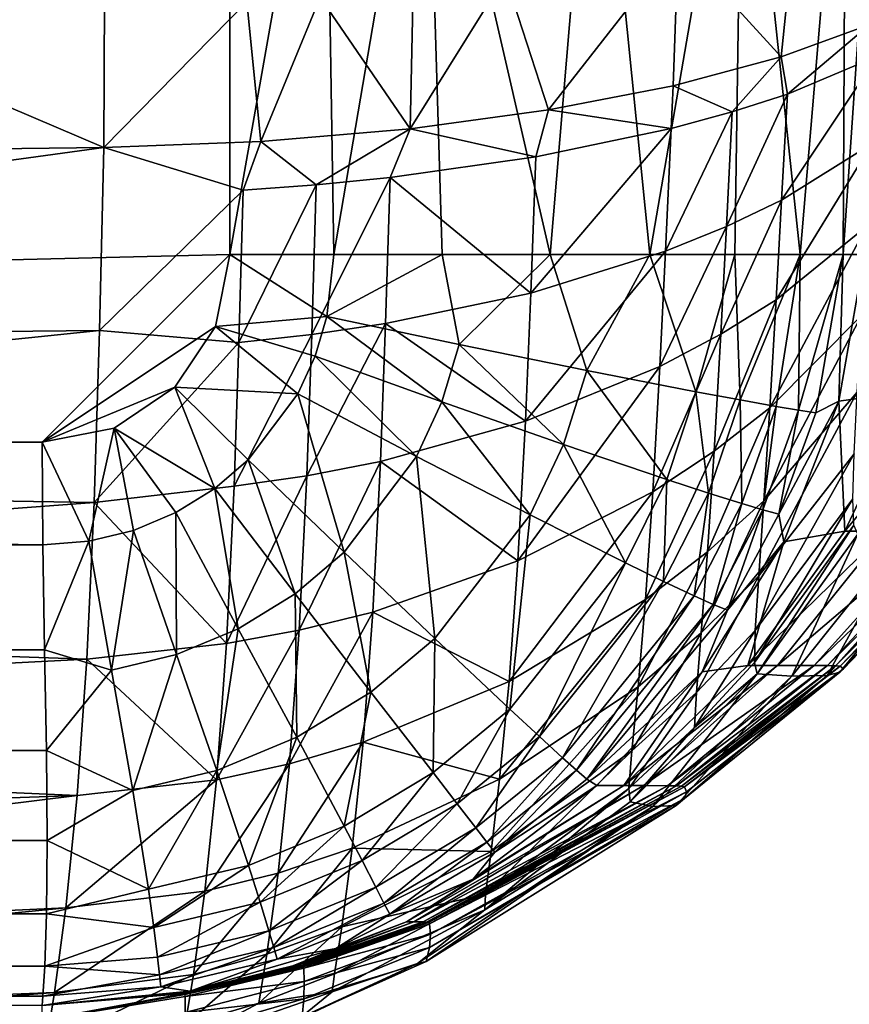
# Model space of a CAD drawing. Units: inches. Extents: x -20.3 to 20.5, y -22.9 to 23.9.
# Drawn here: x 13 to 13.8, y 12.5 to 13.5 of the extents above; entities that cross this region are included whole.
import ezdxf

# ---------------------------------------------------------------- set-up
doc = ezdxf.new("R2010")
doc.units = ezdxf.units.IN
doc.header["$MEASUREMENT"] = 0
doc.layers.add('SEAT-SIDE', color=5, linetype='Continuous')

msp = doc.modelspace()

# ---------------------------------------------------------------- linework, layer by layer
at = {"layer": 'SEAT-SIDE'}
for points in [[(-2.8543, 13.0908, 0.9449), (-0.5906, 22.5396, 0.9449), (13.189, 18.462, 0.9449)], [(-2.8543, 13.0908, 0.9449), (13.189, 18.462, 0.9449), (13.189, 17.1684, 0.9449)], [(13.189, 17.1684, 0.9449), (13.189, 15.8748, 0.9449), (-2.8543, 13.0908, 0.9449)], [(-2.8543, 13.0908, 0.9449), (13.189, 15.8748, 0.9449), (5.0689, 13.0908, 0.9449)], [(5.0689, 13.0908, 0.9449), (13.189, 15.8748, 0.9449), (13.189, 14.5812, 0.9449)], [(5.0689, 13.0908, 0.9449), (13.189, 14.5812, 0.9449), (13.189, 13.2877, 0.9449)], [(13.2888, 13.8536, 0.9531), (13.189, 13.2877, 0.9449), (13.189, 14.5812, 0.9449)], [(13.8345, 13.8536, 1.3683), (13.9091, 14.4195, 1.5354), (13.8318, 13.2877, 1.428)], [(13.9091, 14.4195, 1.5354), (13.8543, 13.2877, 1.5354), (13.8318, 13.2877, 1.428)], [(13.7826, 13.6475, 20.8065), (13.8597, 13.5288, 20.6416), (13.9333, 14.2868, 20.7333)], [(12.0546, 13.8275, 21.369), (13.0569, 13.3998, 21.1575), (13.0591, 13.9521, 21.322)], [(13.0569, 13.3998, 21.1575), (13.2066, 13.5524, 21.1808), (13.0591, 13.9521, 21.322)], [(13.2977, 13.2877, 0.9547), (13.189, 13.2877, 0.9449), (13.2888, 13.8536, 0.9531)], [(13.3944, 13.8536, 0.9795), (13.2977, 13.2877, 0.9547), (13.2888, 13.8536, 0.9531)], [(13.3944, 13.8536, 0.9795), (13.4116, 13.2877, 0.9863), (13.2977, 13.2877, 0.9547)], [(13.5722, 13.8536, 1.0675), (13.5245, 13.2877, 1.0411), (13.3944, 13.8536, 0.9795)], [(13.3944, 13.8536, 0.9795), (13.5245, 13.2877, 1.0411), (13.4116, 13.2877, 0.9863)], [(13.5722, 13.8536, 1.0675), (13.6291, 13.2877, 1.1179), (13.5245, 13.2877, 1.0411)], [(13.7265, 13.8536, 1.2039), (13.6291, 13.2877, 1.1179), (13.5722, 13.8536, 1.0675)], [(13.7265, 13.8536, 1.2039), (13.7182, 13.2877, 1.2123), (13.6291, 13.2877, 1.1179)], [(13.7265, 13.8536, 1.2039), (13.7866, 13.2877, 1.3181), (13.7182, 13.2877, 1.2123)], [(13.8345, 13.8536, 1.3683), (13.7866, 13.2877, 1.3181), (13.7265, 13.8536, 1.2039)], [(13.8345, 13.8536, 1.3683), (13.8318, 13.2877, 1.428), (13.7866, 13.2877, 1.3181)], [(12.0546, 13.8275, 21.369), (11.0505, 13.3755, 21.2636), (13.0569, 13.3998, 21.1575)], [(13.6587, 13.6132, 20.937), (13.7667, 13.4948, 20.7758), (13.7826, 13.6475, 20.8065)], [(13.7826, 13.6475, 20.8065), (13.7667, 13.4948, 20.7758), (13.8597, 13.5288, 20.6416)], [(13.4776, 13.5794, 21.0693), (13.523, 13.4393, 20.9953), (13.6587, 13.6132, 20.937)], [(13.6587, 13.6132, 20.937), (13.523, 13.4393, 20.9953), (13.6535, 13.4646, 20.8945)], [(13.6587, 13.6132, 20.937), (13.6535, 13.4646, 20.8945), (13.7667, 13.4948, 20.7758)], [(13.3812, 13.5669, 21.1195), (13.378, 13.4195, 21.0752), (13.4776, 13.5794, 21.0693)], [(13.4776, 13.5794, 21.0693), (13.378, 13.4195, 21.0752), (13.523, 13.4393, 20.9953)], [(13.3812, 13.5669, 21.1195), (13.2836, 13.5576, 21.1583), (13.378, 13.4195, 21.0752)], [(13.2213, 13.4061, 21.1308), (13.2836, 13.5576, 21.1583), (13.2066, 13.5524, 21.1808)], [(13.378, 13.4195, 21.0752), (13.2836, 13.5576, 21.1583), (13.2213, 13.4061, 21.1308)], [(13.2213, 13.4061, 21.1308), (13.2066, 13.5524, 21.1808), (13.0569, 13.3998, 21.1575)], [(13.7734, 13.4558, 20.7537), (13.8597, 13.5288, 20.6416), (13.7667, 13.4948, 20.7758)], [(13.8679, 13.4956, 20.6127), (13.8597, 13.5288, 20.6416), (13.7734, 13.4558, 20.7537)], [(13.7155, 13.4372, 20.8201), (13.7667, 13.4948, 20.7758), (13.6535, 13.4646, 20.8945)], [(13.7734, 13.4558, 20.7537), (13.7667, 13.4948, 20.7758), (13.7155, 13.4372, 20.8201)], [(13.7734, 13.4558, 20.7537), (13.7672, 13.3447, 20.7131), (13.8679, 13.4956, 20.6127)], [(13.8679, 13.4956, 20.6127), (13.7672, 13.3447, 20.7131), (13.8619, 13.4037, 20.5795)], [(13.6513, 13.4198, 20.8825), (13.6535, 13.4646, 20.8945), (13.523, 13.4393, 20.9953)], [(13.7155, 13.4372, 20.8201), (13.6535, 13.4646, 20.8945), (13.6513, 13.4198, 20.8825)], [(13.7734, 13.4558, 20.7537), (13.7155, 13.4372, 20.8201), (13.7094, 13.317, 20.7759)], [(13.7734, 13.4558, 20.7537), (13.7094, 13.317, 20.7759), (13.7672, 13.3447, 20.7131)], [(13.5097, 13.3902, 20.9897), (13.523, 13.4393, 20.9953), (13.378, 13.4195, 21.0752)], [(13.6513, 13.4198, 20.8825), (13.523, 13.4393, 20.9953), (13.5097, 13.3902, 20.9897)], [(13.7155, 13.4372, 20.8201), (13.6513, 13.4198, 20.8825), (13.6454, 13.2912, 20.8348)], [(13.7155, 13.4372, 20.8201), (13.6454, 13.2912, 20.8348), (13.7094, 13.317, 20.7759)], [(13.378, 13.4195, 21.0752), (13.2213, 13.4061, 21.1308), (13.2794, 13.3607, 21.0988)], [(13.3569, 13.3684, 21.0699), (13.378, 13.4195, 21.0752), (13.2794, 13.3607, 21.0988)], [(13.5097, 13.3902, 20.9897), (13.378, 13.4195, 21.0752), (13.3569, 13.3684, 21.0699)], [(13.6513, 13.4198, 20.8825), (13.5097, 13.3902, 20.9897), (13.5043, 13.2473, 20.9355)], [(13.6513, 13.4198, 20.8825), (13.5043, 13.2473, 20.9355), (13.6454, 13.2912, 20.8348)], [(11.5479, 13.193, 21.1604), (13.0569, 13.3998, 21.1575), (11.0505, 13.3755, 21.2636)], [(11.5479, 13.193, 21.1604), (13.0521, 13.208, 21.0865), (13.0569, 13.3998, 21.1575)], [(13.2028, 13.355, 21.1204), (13.0569, 13.3998, 21.1575), (13.0521, 13.208, 21.0865)], [(13.2213, 13.4061, 21.1308), (13.0569, 13.3998, 21.1575), (13.2028, 13.355, 21.1204)], [(13.2794, 13.3607, 21.0988), (13.2213, 13.4061, 21.1308), (13.2028, 13.355, 21.1204)], [(13.7672, 13.3447, 20.7131), (13.7614, 13.2402, 20.6572), (13.8619, 13.4037, 20.5795)], [(13.8619, 13.4037, 20.5795), (13.7614, 13.2402, 20.6572), (13.8566, 13.3173, 20.5336)], [(13.5043, 13.2473, 20.9355), (13.5097, 13.3902, 20.9897), (13.3569, 13.3684, 21.0699)], [(13.3569, 13.3684, 21.0699), (13.2794, 13.3607, 21.0988), (13.2748, 13.2038, 21.0372)], [(13.3569, 13.3684, 21.0699), (13.2748, 13.2038, 21.0372), (13.3521, 13.2152, 21.0104)], [(13.3569, 13.3684, 21.0699), (13.3521, 13.2152, 21.0104), (13.5043, 13.2473, 20.9355)], [(13.2748, 13.2038, 21.0372), (13.2794, 13.3607, 21.0988), (13.1984, 13.1955, 21.057)], [(13.2794, 13.3607, 21.0988), (13.2028, 13.355, 21.1204), (13.1984, 13.1955, 21.057)], [(13.2028, 13.355, 21.1204), (13.0521, 13.208, 21.0865), (13.1984, 13.1955, 21.057)], [(13.7094, 13.317, 20.7759), (13.7036, 13.2041, 20.7151), (13.7672, 13.3447, 20.7131)], [(13.7672, 13.3447, 20.7131), (13.7036, 13.2041, 20.7151), (13.7614, 13.2402, 20.6572)], [(13.6454, 13.2912, 20.8348), (13.6396, 13.1703, 20.7693), (13.7094, 13.317, 20.7759)], [(13.7094, 13.317, 20.7759), (13.6396, 13.1703, 20.7693), (13.7036, 13.2041, 20.7151)], [(13.8511, 13.2237, 20.4632), (13.8566, 13.3173, 20.5336), (13.7549, 13.1269, 20.5716)], [(13.7549, 13.1269, 20.5716), (13.8566, 13.3173, 20.5336), (13.7614, 13.2402, 20.6572)], [(5.0689, 13.0908, 0.9449), (13.189, 13.2877, 0.9449), (12.9921, 13.0908, 0.9449)], [(12.9921, 13.0908, 0.9449), (13.189, 13.2877, 0.9449), (13.174, 13.2123, 0.9449)], [(13.189, 13.2877, 0.9449), (13.2906, 13.2227, 0.9547), (13.174, 13.2123, 0.9449)], [(13.189, 13.2877, 0.9449), (13.2977, 13.2877, 0.9547), (13.2906, 13.2227, 0.9547)], [(13.2906, 13.2227, 0.9547), (13.2977, 13.2877, 0.9547), (13.4116, 13.2877, 0.9863)], [(13.2906, 13.2227, 0.9547), (13.4116, 13.2877, 0.9863), (13.4294, 13.1934, 0.9979)], [(13.4294, 13.1934, 0.9979), (13.4116, 13.2877, 0.9863), (13.5245, 13.2877, 1.0411)], [(13.4294, 13.1934, 0.9979), (13.5245, 13.2877, 1.0411), (13.5631, 13.1662, 1.077)], [(13.5043, 13.2473, 20.9355), (13.4987, 13.1128, 20.8617), (13.6454, 13.2912, 20.8348)], [(13.6454, 13.2912, 20.8348), (13.4987, 13.1128, 20.8617), (13.6396, 13.1703, 20.7693)], [(13.5631, 13.1662, 1.077), (13.5245, 13.2877, 1.0411), (13.6291, 13.2877, 1.1179)], [(13.5631, 13.1662, 1.077), (13.6291, 13.2877, 1.1179), (13.6775, 13.1438, 1.1873)], [(13.6775, 13.1438, 1.1873), (13.6291, 13.2877, 1.1179), (13.7182, 13.2877, 1.2123)], [(13.6775, 13.1438, 1.1873), (13.7182, 13.2877, 1.2123), (13.7237, 13.1352, 1.251)], [(13.7237, 13.1352, 1.251), (13.7182, 13.2877, 1.2123), (13.7866, 13.2877, 1.3181)], [(13.7237, 13.1352, 1.251), (13.7866, 13.2877, 1.3181), (13.7614, 13.1284, 1.3181)], [(13.7851, 13.1244, 1.3729), (13.7614, 13.1284, 1.3181), (13.7866, 13.2877, 1.3181)], [(13.8318, 13.2877, 1.428), (13.8032, 13.1217, 1.428), (13.7851, 13.1244, 1.3729)], [(13.7851, 13.1244, 1.3729), (13.7866, 13.2877, 1.3181), (13.8318, 13.2877, 1.428)], [(13.8318, 13.2877, 1.428), (13.8274, 13.134, 1.5354), (13.8032, 13.1217, 1.428)], [(13.8274, 13.134, 1.5354), (13.8543, 13.2877, 1.5354), (13.9027, 13.1444, 2.3986)], [(13.8543, 13.2877, 1.5354), (13.8274, 13.134, 1.5354), (13.8318, 13.2877, 1.428)], [(13.5043, 13.2473, 20.9355), (13.3521, 13.2152, 21.0104), (13.4987, 13.1128, 20.8617)], [(13.7549, 13.1269, 20.5716), (13.7614, 13.2402, 20.6572), (13.6966, 13.0815, 20.6223)], [(13.6966, 13.0815, 20.6223), (13.7614, 13.2402, 20.6572), (13.7036, 13.2041, 20.7151)], [(13.174, 13.2123, 0.9449), (13.2906, 13.2227, 0.9547), (13.2783, 13.1811, 0.9547)], [(13.2906, 13.2227, 0.9547), (13.4112, 13.1331, 0.9979), (13.2783, 13.1811, 0.9547)], [(13.4294, 13.1934, 0.9979), (13.4112, 13.1331, 0.9979), (13.2906, 13.2227, 0.9547)], [(13.7549, 13.1269, 20.5716), (13.7487, 13.0295, 20.4683), (13.8511, 13.2237, 20.4632)], [(13.8511, 13.2237, 20.4632), (13.7487, 13.0295, 20.4683), (13.8465, 13.1434, 20.378)], [(12.9921, 13.0908, 0.9449), (13.174, 13.2123, 0.9449), (13.1313, 13.1485, 0.9449)], [(13.174, 13.2123, 0.9449), (13.2602, 13.1417, 0.9547), (13.1313, 13.1485, 0.9449)], [(13.174, 13.2123, 0.9449), (13.2783, 13.1811, 0.9547), (13.2602, 13.1417, 0.9547)], [(13.3467, 13.0706, 20.9299), (13.3521, 13.2152, 21.0104), (13.2697, 13.0556, 20.954)], [(13.2697, 13.0556, 20.954), (13.3521, 13.2152, 21.0104), (13.2748, 13.2038, 21.0372)], [(13.3467, 13.0706, 20.9299), (13.4987, 13.1128, 20.8617), (13.3521, 13.2152, 21.0104)], [(11.5452, 13.0524, 21.0771), (13.0465, 13.0276, 20.9844), (13.0521, 13.208, 21.0865)], [(11.5452, 13.0524, 21.0771), (13.0521, 13.208, 21.0865), (11.5479, 13.193, 21.1604)], [(13.1984, 13.1955, 21.057), (13.0521, 13.208, 21.0865), (13.0465, 13.0276, 20.9844)], [(13.2697, 13.0556, 20.954), (13.2748, 13.2038, 21.0372), (13.1934, 13.0447, 20.9717)], [(13.1934, 13.0447, 20.9717), (13.2748, 13.2038, 21.0372), (13.1984, 13.1955, 21.057)], [(13.6966, 13.0815, 20.6223), (13.7036, 13.2041, 20.7151), (13.6323, 13.039, 20.6695)], [(13.6323, 13.039, 20.6695), (13.7036, 13.2041, 20.7151), (13.6396, 13.1703, 20.7693)], [(13.1984, 13.1955, 21.057), (13.0465, 13.0276, 20.9844), (13.1934, 13.0447, 20.9717)], [(13.4294, 13.1934, 0.9979), (13.5387, 13.0884, 1.077), (13.4112, 13.1331, 0.9979)], [(13.5631, 13.1662, 1.077), (13.5387, 13.0884, 1.077), (13.4294, 13.1934, 0.9979)], [(13.2602, 13.1417, 0.9547), (13.2783, 13.1811, 0.9547), (13.3846, 13.076, 0.9979)], [(13.4112, 13.1331, 0.9979), (13.3846, 13.076, 0.9979), (13.2783, 13.1811, 0.9547)], [(13.6323, 13.039, 20.6695), (13.6396, 13.1703, 20.7693), (13.4909, 12.9664, 20.7497)], [(13.4909, 12.9664, 20.7497), (13.6396, 13.1703, 20.7693), (13.4987, 13.1128, 20.8617)], [(13.5631, 13.1662, 1.077), (13.6471, 13.0517, 1.1873), (13.5387, 13.0884, 1.077)], [(13.6775, 13.1438, 1.1873), (13.6471, 13.0517, 1.1873), (13.5631, 13.1662, 1.077)], [(13.1313, 13.1485, 0.9449), (13.0675, 13.1058, 0.9449), (12.9921, 13.0908, 0.9449)], [(13.1313, 13.1485, 0.9449), (13.1732, 13.0424, 0.9547), (13.0675, 13.1058, 0.9449)], [(13.1313, 13.1485, 0.9449), (13.2602, 13.1417, 0.9547), (13.2082, 13.0725, 0.9547)], [(13.1313, 13.1485, 0.9449), (13.2082, 13.0725, 0.9547), (13.1732, 13.0424, 0.9547)], [(13.2602, 13.1417, 0.9547), (13.3086, 12.9756, 0.9979), (13.2082, 13.0725, 0.9547)], [(13.2602, 13.1417, 0.9547), (13.3846, 13.076, 0.9979), (13.3086, 12.9756, 0.9979)], [(13.6775, 13.1438, 1.1873), (13.6905, 13.0375, 1.251), (13.6471, 13.0517, 1.1873)], [(13.7237, 13.1352, 1.251), (13.6905, 13.0375, 1.251), (13.6775, 13.1438, 1.1873)], [(13.7487, 13.0295, 20.4683), (13.7432, 12.951, 20.3501), (13.8465, 13.1434, 20.378)], [(13.8465, 13.1434, 20.378), (13.7432, 12.951, 20.3501), (13.8433, 13.0787, 20.2805)], [(13.9027, 13.1444, 2.3986), (13.8335, 12.9978, 2.3986), (13.8274, 13.134, 1.5354)], [(13.9027, 13.1444, 2.3986), (13.9557, 13.1444, 3.2619), (13.8335, 12.9978, 2.3986)], [(13.8335, 12.9978, 2.3986), (13.9557, 13.1444, 3.2619), (13.876, 12.9978, 3.2619)], [(13.4112, 13.1331, 0.9979), (13.5035, 13.0147, 1.077), (13.3846, 13.076, 0.9979)], [(13.5387, 13.0884, 1.077), (13.5035, 13.0147, 1.077), (13.4112, 13.1331, 0.9979)], [(13.7237, 13.1352, 1.251), (13.7257, 13.0265, 1.3181), (13.6905, 13.0375, 1.251)], [(13.7614, 13.1284, 1.3181), (13.7257, 13.0265, 1.3181), (13.7237, 13.1352, 1.251)], [(13.8032, 13.1217, 1.428), (13.8274, 13.134, 1.5354), (13.7643, 13.0154, 1.428)], [(13.7643, 13.0154, 1.428), (13.8274, 13.134, 1.5354), (13.7697, 12.9863, 1.5354)], [(13.8274, 13.134, 1.5354), (13.8335, 12.9978, 2.3986), (13.7697, 12.9863, 1.5354)], [(13.6966, 13.0815, 20.6223), (13.6895, 12.976, 20.5103), (13.7549, 13.1269, 20.5716)], [(13.7549, 13.1269, 20.5716), (13.6895, 12.976, 20.5103), (13.7487, 13.0295, 20.4683)], [(13.7477, 13.02, 1.3729), (13.7257, 13.0265, 1.3181), (13.7614, 13.1284, 1.3181)], [(13.7477, 13.02, 1.3729), (13.7614, 13.1284, 1.3181), (13.7851, 13.1244, 1.3729)], [(13.7851, 13.1244, 1.3729), (13.7643, 13.0154, 1.428), (13.7477, 13.02, 1.3729)], [(13.7851, 13.1244, 1.3729), (13.8032, 13.1217, 1.428), (13.7643, 13.0154, 1.428)], [(13.4909, 12.9664, 20.7497), (13.4987, 13.1128, 20.8617), (13.3467, 13.0706, 20.9299)], [(12.9921, 13.0908, 0.9449), (13.0675, 13.1058, 0.9449), (13.0409, 12.9872, 0.9547)], [(13.0409, 12.9872, 0.9547), (13.0675, 13.1058, 0.9449), (13.0877, 12.9985, 0.9547)], [(13.0675, 13.1058, 0.9449), (13.1732, 13.0424, 0.9547), (13.1322, 13.0171, 0.9547)], [(13.0675, 13.1058, 0.9449), (13.1322, 13.0171, 0.9547), (13.0877, 12.9985, 0.9547)], [(-18.7016, 12.9833, 0.9547), (-2.8543, 13.0908, 0.9449), (12.9929, 12.9833, 0.9547)], [(12.9929, 12.9833, 0.9547), (-2.8543, 13.0908, 0.9449), (5.0689, 13.0908, 0.9449)], [(12.9929, 12.9833, 0.9547), (5.0689, 13.0908, 0.9449), (12.9921, 13.0908, 0.9449)], [(13.0409, 12.9872, 0.9547), (12.9929, 12.9833, 0.9547), (12.9921, 13.0908, 0.9449)], [(13.5387, 13.0884, 1.077), (13.6037, 12.9644, 1.1873), (13.5035, 13.0147, 1.077)], [(13.6471, 13.0517, 1.1873), (13.6037, 12.9644, 1.1873), (13.5387, 13.0884, 1.077)], [(13.6323, 13.039, 20.6695), (13.6245, 12.926, 20.5494), (13.6966, 13.0815, 20.6223)], [(13.6966, 13.0815, 20.6223), (13.6245, 12.926, 20.5494), (13.6895, 12.976, 20.5103)], [(13.7432, 12.951, 20.3501), (13.7395, 12.8935, 20.2206), (13.8433, 13.0787, 20.2805)], [(13.8433, 13.0787, 20.2805), (13.7395, 12.8935, 20.2206), (13.8419, 13.0315, 20.1734)], [(13.1732, 13.0424, 0.9547), (13.2082, 13.0725, 0.9547), (13.2574, 12.932, 0.9979)], [(13.2082, 13.0725, 0.9547), (13.3086, 12.9756, 0.9979), (13.2574, 12.932, 0.9979)], [(13.2697, 13.0556, 20.954), (13.2617, 12.8939, 20.8287), (13.3467, 13.0706, 20.9299)], [(13.3467, 13.0706, 20.9299), (13.2617, 12.8939, 20.8287), (13.3388, 12.9129, 20.8082)], [(13.3086, 12.9756, 0.9979), (13.3846, 13.076, 0.9979), (13.4037, 12.8852, 1.077)], [(13.3467, 13.0706, 20.9299), (13.3388, 12.9129, 20.8082), (13.4909, 12.9664, 20.7497)], [(13.5035, 13.0147, 1.077), (13.4037, 12.8852, 1.077), (13.3846, 13.076, 0.9979)], [(11.5418, 12.9156, 20.9754), (13.0465, 13.0276, 20.9844), (11.5452, 13.0524, 21.0771)], [(13.1934, 13.0447, 20.9717), (13.1855, 12.88, 20.8435), (13.2697, 13.0556, 20.954)], [(13.2697, 13.0556, 20.954), (13.1855, 12.88, 20.8435), (13.2617, 12.8939, 20.8287)], [(13.6471, 13.0517, 1.1873), (13.6436, 12.945, 1.251), (13.6037, 12.9644, 1.1873)], [(13.6905, 13.0375, 1.251), (13.6436, 12.945, 1.251), (13.6471, 13.0517, 1.1873)], [(13.1934, 13.0447, 20.9717), (13.0465, 13.0276, 20.9844), (13.1855, 12.88, 20.8435)], [(13.1732, 13.0424, 0.9547), (13.1976, 12.8952, 0.9979), (13.1322, 13.0171, 0.9547)], [(13.1732, 13.0424, 0.9547), (13.2574, 12.932, 0.9979), (13.1976, 12.8952, 0.9979)], [(13.4909, 12.9664, 20.7497), (13.4817, 12.8401, 20.6153), (13.6323, 13.039, 20.6695)], [(13.6323, 13.039, 20.6695), (13.4817, 12.8401, 20.6153), (13.6245, 12.926, 20.5494)], [(13.6905, 13.0375, 1.251), (13.6757, 12.9299, 1.3181), (13.6436, 12.945, 1.251)], [(13.7257, 13.0265, 1.3181), (13.6757, 12.9299, 1.3181), (13.6905, 13.0375, 1.251)], [(11.5418, 12.9156, 20.9754), (13.0389, 12.8636, 20.8546), (13.0465, 13.0276, 20.9844)], [(13.0465, 13.0276, 20.9844), (13.0389, 12.8636, 20.8546), (13.1855, 12.88, 20.8435)], [(13.6955, 12.9209, 1.3729), (13.6757, 12.9299, 1.3181), (13.7257, 13.0265, 1.3181)], [(13.683, 12.8909, 20.3824), (13.7432, 12.951, 20.3501), (13.7487, 13.0295, 20.4683)], [(13.683, 12.8909, 20.3824), (13.7487, 13.0295, 20.4683), (13.6895, 12.976, 20.5103)], [(13.6955, 12.9209, 1.3729), (13.7257, 13.0265, 1.3181), (13.7477, 13.02, 1.3729)], [(13.7395, 12.8935, 20.2206), (13.7387, 12.8598, 20.0888), (13.8419, 13.0315, 20.1734)], [(13.8419, 13.0315, 20.1734), (13.7387, 12.8598, 20.0888), (13.843, 13.0038, 20.0644)], [(13.0877, 12.9985, 0.9547), (13.1322, 13.0171, 0.9547), (13.133, 12.8683, 0.9979)], [(13.1322, 13.0171, 0.9547), (13.1976, 12.8952, 0.9979), (13.133, 12.8683, 0.9979)], [(13.7477, 13.02, 1.3729), (13.7104, 12.9147, 1.428), (13.6955, 12.9209, 1.3729)], [(13.7477, 13.02, 1.3729), (13.7643, 13.0154, 1.428), (13.7104, 12.9147, 1.428)], [(13.5035, 13.0147, 1.077), (13.4825, 12.8111, 1.1873), (13.4037, 12.8852, 1.077)], [(13.6037, 12.9644, 1.1873), (13.4825, 12.8111, 1.1873), (13.5035, 13.0147, 1.077)], [(13.7643, 13.0154, 1.428), (13.7697, 12.9863, 1.5354), (13.7104, 12.9147, 1.428)], [(13.0409, 12.9872, 0.9547), (13.0877, 12.9985, 0.9547), (13.0649, 12.8518, 0.9979)], [(13.0649, 12.8518, 0.9979), (13.0877, 12.9985, 0.9547), (13.133, 12.8683, 0.9979)], [(13.7697, 12.9863, 1.5354), (13.8335, 12.9978, 2.3986), (13.7317, 12.8568, 2.3986)], [(13.876, 12.9978, 3.2619), (13.763, 12.8568, 3.2619), (13.7317, 12.8568, 2.3986)], [(13.7317, 12.8568, 2.3986), (13.8335, 12.9978, 2.3986), (13.876, 12.9978, 3.2619)], [(13.7417, 12.8481, 19.9536), (13.843, 13.0038, 20.0644), (13.7387, 12.8598, 20.0888)], [(13.8472, 12.9945, 19.9524), (13.843, 13.0038, 20.0644), (13.7417, 12.8481, 19.9536)], [(13.876, 12.9978, 3.2619), (13.9282, 12.9978, 4.9883), (13.763, 12.8568, 3.2619)], [(13.9282, 12.9978, 4.9883), (13.8015, 12.8568, 4.9883), (13.763, 12.8568, 3.2619)], [(13.9472, 12.9978, 6.1393), (13.8154, 12.8567, 6.1393), (13.8015, 12.8568, 4.9883)], [(13.9472, 12.9978, 6.1393), (13.8015, 12.8568, 4.9883), (13.9282, 12.9978, 4.9883)], [(13.9585, 12.9977, 7.2902), (13.8154, 12.8567, 6.1393), (13.9472, 12.9978, 6.1393)], [(13.9585, 12.9977, 7.2902), (13.8237, 12.8565, 7.2902), (13.8154, 12.8567, 6.1393)], [(13.9649, 12.9976, 8.4412), (13.8237, 12.8565, 7.2902), (13.9585, 12.9977, 7.2902)], [(13.9649, 12.9976, 8.4412), (13.8285, 12.8562, 8.4412), (13.8237, 12.8565, 7.2902)], [(13.9696, 12.9965, 11.8941), (13.8285, 12.8562, 8.4412), (13.9649, 12.9976, 8.4412)], [(13.832, 12.8535, 11.8941), (13.8285, 12.8562, 8.4412), (13.9696, 12.9965, 11.8941)], [(13.832, 12.8535, 11.8941), (13.9696, 12.9965, 11.8941), (13.9647, 12.9952, 14.196)], [(13.0409, 12.9872, 0.9547), (12.9947, 12.8734, 0.9863), (12.9929, 12.9833, 0.9547)], [(13.0649, 12.8518, 0.9979), (12.9947, 12.8734, 0.9863), (13.0409, 12.9872, 0.9547)], [(13.7697, 12.9863, 1.5354), (13.7317, 12.8568, 2.3986), (13.6838, 12.8502, 1.5354)], [(13.7104, 12.9147, 1.428), (13.7697, 12.9863, 1.5354), (13.6838, 12.8502, 1.5354)], [(13.8472, 12.9945, 19.9524), (13.7417, 12.8481, 19.9536), (13.7778, 12.8457, 18.8015)], [(13.8962, 12.9935, 18.8008), (13.8472, 12.9945, 19.9524), (13.7778, 12.8457, 18.8015)], [(13.8962, 12.9935, 18.8008), (13.7778, 12.8457, 18.8015), (13.8151, 12.8462, 16.4984)], [(13.9467, 12.9937, 16.4982), (13.8962, 12.9935, 18.8008), (13.8151, 12.8462, 16.4984)], [(13.9467, 12.9937, 16.4982), (13.8151, 12.8462, 16.4984), (13.8284, 12.8499, 14.1961)], [(13.832, 12.8535, 11.8941), (13.9647, 12.9952, 14.196), (13.8284, 12.8499, 14.1961)], [(13.8284, 12.8499, 14.1961), (13.9647, 12.9952, 14.196), (13.9467, 12.9937, 16.4982)], [(-18.7016, 12.9833, 0.9547), (12.9929, 12.9833, 0.9547), (-18.7034, 12.8734, 0.9863)], [(-18.7034, 12.8734, 0.9863), (12.9929, 12.9833, 0.9547), (12.9947, 12.8734, 0.9863)], [(13.3086, 12.9756, 0.9979), (13.3368, 12.829, 1.077), (13.2574, 12.932, 0.9979)], [(13.3086, 12.9756, 0.9979), (13.4037, 12.8852, 1.077), (13.3368, 12.829, 1.077)], [(13.6245, 12.926, 20.5494), (13.6168, 12.8346, 20.4123), (13.6895, 12.976, 20.5103)], [(13.6895, 12.976, 20.5103), (13.6168, 12.8346, 20.4123), (13.683, 12.8909, 20.3824)], [(13.4909, 12.9664, 20.7497), (13.3388, 12.9129, 20.8082), (13.4817, 12.8401, 20.6153)], [(13.6037, 12.9644, 1.1873), (13.5133, 12.7825, 1.251), (13.4825, 12.8111, 1.1873)], [(13.6436, 12.945, 1.251), (13.5133, 12.7825, 1.251), (13.6037, 12.9644, 1.1873)], [(13.6436, 12.945, 1.251), (13.5376, 12.7602, 1.3181), (13.5133, 12.7825, 1.251)], [(13.6757, 12.9299, 1.3181), (13.5376, 12.7602, 1.3181), (13.6436, 12.945, 1.251)], [(13.6779, 12.8285, 20.2424), (13.7395, 12.8935, 20.2206), (13.7432, 12.951, 20.3501)], [(13.6779, 12.8285, 20.2424), (13.7432, 12.951, 20.3501), (13.683, 12.8909, 20.3824)], [(13.1976, 12.8952, 0.9979), (13.2574, 12.932, 0.9979), (13.2591, 12.7816, 1.077)], [(13.2574, 12.932, 0.9979), (13.3368, 12.829, 1.077), (13.2591, 12.7816, 1.077)], [(13.4817, 12.8401, 20.6153), (13.4717, 12.7376, 20.4624), (13.6245, 12.926, 20.5494)], [(13.6245, 12.926, 20.5494), (13.4717, 12.7376, 20.4624), (13.6168, 12.8346, 20.4123)], [(13.5524, 12.747, 1.3729), (13.5376, 12.7602, 1.3181), (13.6757, 12.9299, 1.3181)], [(13.5524, 12.747, 1.3729), (13.6757, 12.9299, 1.3181), (13.6955, 12.9209, 1.3729)], [(11.5373, 12.7863, 20.8574), (13.0389, 12.8636, 20.8546), (11.5418, 12.9156, 20.9754)], [(13.2617, 12.8939, 20.8287), (13.2514, 12.7537, 20.6791), (13.3388, 12.9129, 20.8082)], [(13.3388, 12.9129, 20.8082), (13.2514, 12.7537, 20.6791), (13.3287, 12.7764, 20.6627)], [(13.3388, 12.9129, 20.8082), (13.3287, 12.7764, 20.6627), (13.4817, 12.8401, 20.6153)], [(13.6955, 12.9209, 1.3729), (13.5631, 12.7378, 1.428), (13.5524, 12.747, 1.3729)], [(13.6955, 12.9209, 1.3729), (13.7104, 12.9147, 1.428), (13.5631, 12.7378, 1.428)], [(13.7104, 12.9147, 1.428), (13.6838, 12.8502, 1.5354), (13.5631, 12.7378, 1.428)], [(13.1976, 12.8952, 0.9979), (13.1752, 12.7469, 1.077), (13.133, 12.8683, 0.9979)], [(13.1855, 12.88, 20.8435), (13.175, 12.737, 20.6909), (13.2617, 12.8939, 20.8287)], [(13.2617, 12.8939, 20.8287), (13.175, 12.737, 20.6909), (13.2514, 12.7537, 20.6791)], [(13.1976, 12.8952, 0.9979), (13.2591, 12.7816, 1.077), (13.1752, 12.7469, 1.077)], [(13.6759, 12.7918, 20.1), (13.7387, 12.8598, 20.0888), (13.7395, 12.8935, 20.2206)], [(13.6759, 12.7918, 20.1), (13.7395, 12.8935, 20.2206), (13.6779, 12.8285, 20.2424)], [(13.3368, 12.829, 1.077), (13.4037, 12.8852, 1.077), (13.402, 12.7446, 1.1873)], [(13.4825, 12.8111, 1.1873), (13.402, 12.7446, 1.1873), (13.4037, 12.8852, 1.077)], [(13.6104, 12.7675, 20.2624), (13.6779, 12.8285, 20.2424), (13.683, 12.8909, 20.3824)], [(13.6168, 12.8346, 20.4123), (13.6104, 12.7675, 20.2624), (13.683, 12.8909, 20.3824)], [(-18.7034, 12.8734, 0.9863), (12.9947, 12.8734, 0.9863), (-18.7052, 12.7676, 1.0411)], [(-18.7052, 12.7676, 1.0411), (12.9947, 12.8734, 0.9863), (12.9965, 12.7676, 1.0411)], [(13.0649, 12.8518, 0.9979), (12.9965, 12.7676, 1.0411), (12.9947, 12.8734, 0.9863)], [(13.1855, 12.88, 20.8435), (13.0389, 12.8636, 20.8546), (13.175, 12.737, 20.6909)], [(11.5373, 12.7863, 20.8574), (13.0288, 12.7206, 20.7014), (13.0389, 12.8636, 20.8546)], [(13.0389, 12.8636, 20.8546), (13.0288, 12.7206, 20.7014), (13.175, 12.737, 20.6909)], [(13.0649, 12.8518, 0.9979), (13.133, 12.8683, 0.9979), (13.0871, 12.7257, 1.077)], [(13.0871, 12.7257, 1.077), (13.133, 12.8683, 0.9979), (13.1752, 12.7469, 1.077)], [(13.0871, 12.7257, 1.077), (12.9965, 12.7676, 1.0411), (13.0649, 12.8518, 0.9979)], [(13.6838, 12.8502, 1.5354), (13.7317, 12.8568, 2.3986), (13.6018, 12.7309, 2.3986)], [(13.7317, 12.8568, 2.3986), (13.763, 12.8568, 3.2619), (13.6018, 12.7309, 2.3986)], [(13.763, 12.8568, 3.2619), (13.6224, 12.7309, 3.2619), (13.6018, 12.7309, 2.3986)], [(13.8015, 12.8568, 4.9883), (13.6477, 12.7308, 4.9883), (13.6224, 12.7309, 3.2619)], [(13.8015, 12.8568, 4.9883), (13.6224, 12.7309, 3.2619), (13.763, 12.8568, 3.2619)], [(13.8154, 12.8567, 6.1393), (13.6477, 12.7308, 4.9883), (13.8015, 12.8568, 4.9883)], [(13.8154, 12.8567, 6.1393), (13.6569, 12.7307, 6.1393), (13.6477, 12.7308, 4.9883)], [(13.8237, 12.8565, 7.2902), (13.6569, 12.7307, 6.1393), (13.8154, 12.8567, 6.1393)], [(13.8237, 12.8565, 7.2902), (13.6623, 12.7304, 7.2902), (13.6569, 12.7307, 6.1393)], [(13.8285, 12.8562, 8.4412), (13.6623, 12.7304, 7.2902), (13.8237, 12.8565, 7.2902)], [(13.6654, 12.7298, 8.4412), (13.6623, 12.7304, 7.2902), (13.8285, 12.8562, 8.4412)], [(13.6654, 12.7298, 8.4412), (13.8285, 12.8562, 8.4412), (13.832, 12.8535, 11.8941)], [(13.6654, 12.7298, 8.4412), (13.832, 12.8535, 11.8941), (13.6677, 12.7245, 11.8941)], [(13.6677, 12.7245, 11.8941), (13.832, 12.8535, 11.8941), (13.8284, 12.8499, 14.1961)], [(13.7417, 12.8481, 19.9536), (13.7387, 12.8598, 20.0888), (13.6759, 12.7918, 20.1)], [(13.5631, 12.7378, 1.428), (13.6838, 12.8502, 1.5354), (13.5737, 12.7309, 1.5354)], [(13.6838, 12.8502, 1.5354), (13.6018, 12.7309, 2.3986), (13.5737, 12.7309, 1.5354)], [(13.6084, 12.7139, 19.9542), (13.7417, 12.8481, 19.9536), (13.6759, 12.7918, 20.1)], [(13.7417, 12.8481, 19.9536), (13.6084, 12.7139, 19.9542), (13.6322, 12.7091, 18.8019)], [(13.7778, 12.8457, 18.8015), (13.7417, 12.8481, 19.9536), (13.6322, 12.7091, 18.8019)], [(13.7778, 12.8457, 18.8015), (13.6322, 12.7091, 18.8019), (13.6566, 12.7101, 16.4986)], [(13.8151, 12.8462, 16.4984), (13.7778, 12.8457, 18.8015), (13.6566, 12.7101, 16.4986)], [(13.8151, 12.8462, 16.4984), (13.6566, 12.7101, 16.4986), (13.6654, 12.7174, 14.1961)], [(13.8284, 12.8499, 14.1961), (13.8151, 12.8462, 16.4984), (13.6654, 12.7174, 14.1961)], [(13.8284, 12.8499, 14.1961), (13.6654, 12.7174, 14.1961), (13.6677, 12.7245, 11.8941)], [(13.4817, 12.8401, 20.6153), (13.3287, 12.7764, 20.6627), (13.4717, 12.7376, 20.4624)], [(13.4717, 12.7376, 20.4624), (13.4627, 12.662, 20.2957), (13.6168, 12.8346, 20.4123)], [(13.6168, 12.8346, 20.4123), (13.4627, 12.662, 20.2957), (13.6104, 12.7675, 20.2624)], [(13.3368, 12.829, 1.077), (13.3088, 12.6884, 1.1873), (13.2591, 12.7816, 1.077)], [(13.3368, 12.829, 1.077), (13.402, 12.7446, 1.1873), (13.3088, 12.6884, 1.1873)], [(13.6104, 12.7675, 20.2624), (13.6072, 12.7279, 20.1102), (13.6779, 12.8285, 20.2424)], [(13.6072, 12.7279, 20.1102), (13.6759, 12.7918, 20.1), (13.6779, 12.8285, 20.2424)], [(13.4825, 12.8111, 1.1873), (13.4271, 12.7119, 1.251), (13.402, 12.7446, 1.1873)], [(13.5133, 12.7825, 1.251), (13.4271, 12.7119, 1.251), (13.4825, 12.8111, 1.1873)], [(13.6072, 12.7279, 20.1102), (13.6084, 12.7139, 19.9542), (13.6759, 12.7918, 20.1)], [(11.5317, 12.6682, 20.7259), (13.0288, 12.7206, 20.7014), (11.5373, 12.7863, 20.8574)], [(13.1752, 12.7469, 1.077), (13.2591, 12.7816, 1.077), (13.2085, 12.6473, 1.1873)], [(13.2591, 12.7816, 1.077), (13.3088, 12.6884, 1.1873), (13.2085, 12.6473, 1.1873)], [(13.5133, 12.7825, 1.251), (13.4467, 12.6865, 1.3181), (13.4271, 12.7119, 1.251)], [(13.5376, 12.7602, 1.3181), (13.4467, 12.6865, 1.3181), (13.5133, 12.7825, 1.251)], [(13.3287, 12.7764, 20.6627), (13.2514, 12.7537, 20.6791), (13.2395, 12.6393, 20.51)], [(13.3287, 12.7764, 20.6627), (13.2395, 12.6393, 20.51), (13.3172, 12.6653, 20.4979)], [(13.3287, 12.7764, 20.6627), (13.3172, 12.6653, 20.4979), (13.4717, 12.7376, 20.4624)], [(-18.7052, 12.7676, 1.0411), (12.9973, 12.6732, 1.1179), (-18.706, 12.6732, 1.1179)], [(-18.7052, 12.7676, 1.0411), (12.9965, 12.7676, 1.0411), (12.9973, 12.6732, 1.1179)], [(13.0871, 12.7257, 1.077), (12.9973, 12.6732, 1.1179), (12.9965, 12.7676, 1.0411)], [(13.4584, 12.6715, 1.3729), (13.4467, 12.6865, 1.3181), (13.5376, 12.7602, 1.3181)], [(13.4569, 12.617, 20.1267), (13.6072, 12.7279, 20.1102), (13.6104, 12.7675, 20.2624)], [(13.4627, 12.662, 20.2957), (13.4569, 12.617, 20.1267), (13.6104, 12.7675, 20.2624)], [(13.4584, 12.6715, 1.3729), (13.5376, 12.7602, 1.3181), (13.5524, 12.747, 1.3729)], [(13.2514, 12.7537, 20.6791), (13.175, 12.737, 20.6909), (13.1628, 12.6201, 20.5185)], [(13.2395, 12.6393, 20.51), (13.2514, 12.7537, 20.6791), (13.1628, 12.6201, 20.5185)], [(13.0871, 12.7257, 1.077), (13.1752, 12.7469, 1.077), (13.1037, 12.6222, 1.1873)], [(13.1037, 12.6222, 1.1873), (13.1752, 12.7469, 1.077), (13.2085, 12.6473, 1.1873)], [(13.3088, 12.6884, 1.1873), (13.402, 12.7446, 1.1873), (13.3276, 12.6524, 1.251)], [(13.4717, 12.7376, 20.4624), (13.3172, 12.6653, 20.4979), (13.4627, 12.662, 20.2957)], [(13.4271, 12.7119, 1.251), (13.3276, 12.6524, 1.251), (13.402, 12.7446, 1.1873)], [(13.5524, 12.747, 1.3729), (13.4668, 12.661, 1.428), (13.4584, 12.6715, 1.3729)], [(13.5524, 12.747, 1.3729), (13.5631, 12.7378, 1.428), (13.4668, 12.661, 1.428)], [(13.5631, 12.7378, 1.428), (13.5737, 12.7309, 1.5354), (13.4668, 12.661, 1.428)], [(13.175, 12.737, 20.6909), (13.0288, 12.7206, 20.7014), (13.0169, 12.6029, 20.5293)], [(13.175, 12.737, 20.6909), (13.0169, 12.6029, 20.5293), (13.1628, 12.6201, 20.5185)], [(13.4439, 12.633, 1.5354), (13.6018, 12.7309, 2.3986), (13.3739, 12.5882, 2.3986)], [(13.6224, 12.7309, 3.2619), (13.3818, 12.5882, 3.2619), (13.3739, 12.5882, 2.3986)], [(13.6224, 12.7309, 3.2619), (13.3739, 12.5882, 2.3986), (13.6018, 12.7309, 2.3986)], [(13.6477, 12.7308, 4.9883), (13.3818, 12.5882, 3.2619), (13.6224, 12.7309, 3.2619)], [(13.6477, 12.7308, 4.9883), (13.3914, 12.5881, 4.9883), (13.3818, 12.5882, 3.2619)], [(13.6569, 12.7307, 6.1393), (13.3914, 12.5881, 4.9883), (13.6477, 12.7308, 4.9883)], [(13.6569, 12.7307, 6.1393), (13.3949, 12.5879, 6.1393), (13.3914, 12.5881, 4.9883)], [(13.6623, 12.7304, 7.2902), (13.3949, 12.5879, 6.1393), (13.6569, 12.7307, 6.1393)], [(13.397, 12.5873, 7.2902), (13.3949, 12.5879, 6.1393), (13.6623, 12.7304, 7.2902)], [(13.397, 12.5873, 7.2902), (13.6623, 12.7304, 7.2902), (13.6654, 12.7298, 8.4412)], [(13.397, 12.5873, 7.2902), (13.6654, 12.7298, 8.4412), (13.3982, 12.5861, 8.4412)], [(13.3982, 12.5861, 8.4412), (13.6654, 12.7298, 8.4412), (13.6677, 12.7245, 11.8941)], [(13.5737, 12.7309, 1.5354), (13.6018, 12.7309, 2.3986), (13.4439, 12.633, 1.5354)], [(13.4668, 12.661, 1.428), (13.5737, 12.7309, 1.5354), (13.4439, 12.633, 1.5354)], [(13.4569, 12.617, 20.1267), (13.4562, 12.6006, 19.9538), (13.6072, 12.7279, 20.1102)], [(13.4562, 12.6006, 19.9538), (13.6084, 12.7139, 19.9542), (13.6072, 12.7279, 20.1102)], [(11.5317, 12.6682, 20.7259), (11.5232, 12.5341, 20.5359), (13.0288, 12.7206, 20.7014)], [(11.5232, 12.5341, 20.5359), (13.0169, 12.6029, 20.5293), (13.0288, 12.7206, 20.7014)], [(13.1037, 12.6222, 1.1873), (12.9973, 12.6732, 1.1179), (13.0871, 12.7257, 1.077)], [(13.6677, 12.7245, 11.8941), (13.3991, 12.5753, 11.8941), (13.3982, 12.5861, 8.4412)], [(13.6654, 12.7174, 14.1961), (13.6566, 12.7101, 16.4986), (13.3982, 12.5611, 14.1961)], [(13.6654, 12.7174, 14.1961), (13.3982, 12.5611, 14.1961), (13.3991, 12.5753, 11.8941)], [(13.6677, 12.7245, 11.8941), (13.6654, 12.7174, 14.1961), (13.3991, 12.5753, 11.8941)], [(13.4271, 12.7119, 1.251), (13.342, 12.6244, 1.3181), (13.3276, 12.6524, 1.251)], [(13.4467, 12.6865, 1.3181), (13.342, 12.6244, 1.3181), (13.4271, 12.7119, 1.251)], [(13.6322, 12.7091, 18.8019), (13.4562, 12.6006, 19.9538), (13.3855, 12.5443, 18.8013)], [(13.6322, 12.7091, 18.8019), (13.3855, 12.5443, 18.8013), (13.3948, 12.5464, 16.4984)], [(13.6566, 12.7101, 16.4986), (13.6322, 12.7091, 18.8019), (13.3948, 12.5464, 16.4984)], [(13.6566, 12.7101, 16.4986), (13.3948, 12.5464, 16.4984), (13.3982, 12.5611, 14.1961)], [(13.6322, 12.7091, 18.8019), (13.6084, 12.7139, 19.9542), (13.4562, 12.6006, 19.9538)], [(13.3088, 12.6884, 1.1873), (13.2207, 12.6088, 1.251), (13.2085, 12.6473, 1.1873)], [(13.3088, 12.6884, 1.1873), (13.3276, 12.6524, 1.251), (13.2207, 12.6088, 1.251)], [(13.3504, 12.6078, 1.3729), (13.342, 12.6244, 1.3181), (13.4467, 12.6865, 1.3181)], [(13.3504, 12.6078, 1.3729), (13.4467, 12.6865, 1.3181), (13.4584, 12.6715, 1.3729)], [(-18.706, 12.6732, 1.1179), (12.9973, 12.6732, 1.1179), (12.9966, 12.5965, 1.2123)], [(-18.706, 12.6732, 1.1179), (12.9966, 12.5965, 1.2123), (-18.7053, 12.5965, 1.2123)], [(13.1037, 12.6222, 1.1873), (12.9966, 12.5965, 1.2123), (12.9973, 12.6732, 1.1179)], [(13.2395, 12.6393, 20.51), (13.2278, 12.5543, 20.3264), (13.3172, 12.6653, 20.4979)], [(13.3172, 12.6653, 20.4979), (13.2278, 12.5543, 20.3264), (13.3062, 12.5829, 20.3187)], [(13.3172, 12.6653, 20.4979), (13.3062, 12.5829, 20.3187), (13.4627, 12.662, 20.2957)], [(13.4584, 12.6715, 1.3729), (13.3564, 12.5963, 1.428), (13.3504, 12.6078, 1.3729)], [(13.4584, 12.6715, 1.3729), (13.4668, 12.661, 1.428), (13.3564, 12.5963, 1.428)], [(13.4627, 12.662, 20.2957), (13.3062, 12.5829, 20.3187), (13.4569, 12.617, 20.1267)], [(13.4668, 12.661, 1.428), (13.4439, 12.633, 1.5354), (13.3564, 12.5963, 1.428)], [(13.1037, 12.6222, 1.1873), (13.2085, 12.6473, 1.1873), (13.1093, 12.5822, 1.251)], [(13.1093, 12.5822, 1.251), (13.2085, 12.6473, 1.1873), (13.2207, 12.6088, 1.251)], [(13.2207, 12.6088, 1.251), (13.3276, 12.6524, 1.251), (13.2299, 12.5788, 1.3181)], [(13.342, 12.6244, 1.3181), (13.2299, 12.5788, 1.3181), (13.3276, 12.6524, 1.251)], [(13.1628, 12.6201, 20.5185), (13.1508, 12.533, 20.3317), (13.2395, 12.6393, 20.51)], [(13.2395, 12.6393, 20.51), (13.1508, 12.533, 20.3317), (13.2278, 12.5543, 20.3264)], [(13.2351, 12.5611, 1.3729), (13.2299, 12.5788, 1.3181), (13.342, 12.6244, 1.3181)], [(13.2351, 12.5611, 1.3729), (13.342, 12.6244, 1.3181), (13.3504, 12.6078, 1.3729)], [(13.4439, 12.633, 1.5354), (13.3739, 12.5882, 2.3986), (13.2999, 12.5602, 1.5354)], [(13.3564, 12.5963, 1.428), (13.4439, 12.633, 1.5354), (13.2999, 12.5602, 1.5354)], [(13.1093, 12.5822, 1.251), (12.9966, 12.5965, 1.2123), (13.1037, 12.6222, 1.1873)], [(13.1628, 12.6201, 20.5185), (13.0169, 12.6029, 20.5293), (13.005, 12.5142, 20.3434)], [(13.1628, 12.6201, 20.5185), (13.005, 12.5142, 20.3434), (13.1508, 12.533, 20.3317)], [(13.2985, 12.5335, 20.1375), (13.4562, 12.6006, 19.9538), (13.4569, 12.617, 20.1267)], [(13.3062, 12.5829, 20.3187), (13.2985, 12.5335, 20.1375), (13.4569, 12.617, 20.1267)], [(13.1093, 12.5822, 1.251), (13.2207, 12.6088, 1.251), (13.1132, 12.5511, 1.3181)], [(13.1132, 12.5511, 1.3181), (13.2207, 12.6088, 1.251), (13.2299, 12.5788, 1.3181)], [(13.3504, 12.6078, 1.3729), (13.2386, 12.5488, 1.428), (13.2351, 12.5611, 1.3729)], [(13.3504, 12.6078, 1.3729), (13.3564, 12.5963, 1.428), (13.2386, 12.5488, 1.428)], [(-18.7053, 12.5965, 1.2123), (12.9966, 12.5965, 1.2123), (12.9948, 12.5417, 1.3181)], [(-18.7053, 12.5965, 1.2123), (12.9948, 12.5417, 1.3181), (-18.7035, 12.5417, 1.3181)], [(11.5232, 12.5341, 20.5359), (11.5169, 12.4547, 20.3876), (13.0169, 12.6029, 20.5293)], [(11.5169, 12.4547, 20.3876), (13.005, 12.5142, 20.3434), (13.0169, 12.6029, 20.5293)], [(12.9966, 12.5965, 1.2123), (13.1093, 12.5822, 1.251), (12.9948, 12.5417, 1.3181)], [(13.3564, 12.5963, 1.428), (13.2999, 12.5602, 1.5354), (13.2386, 12.5488, 1.428)], [(13.2985, 12.5335, 20.1375), (13.2961, 12.5149, 19.9526), (13.4562, 12.6006, 19.9538)], [(13.3855, 12.5443, 18.8013), (13.4562, 12.6006, 19.9538), (13.2961, 12.5149, 19.9526)], [(13.2278, 12.5543, 20.3264), (13.2194, 12.503, 20.141), (13.3062, 12.5829, 20.3187)], [(13.3062, 12.5829, 20.3187), (13.2194, 12.503, 20.141), (13.2985, 12.5335, 20.1375)], [(13.2999, 12.5602, 1.5354), (13.3739, 12.5882, 2.3986), (13.255, 12.5421, 2.3986)], [(13.3818, 12.5882, 3.2619), (13.2587, 12.5421, 3.2619), (13.255, 12.5421, 2.3986)], [(13.3818, 12.5882, 3.2619), (13.255, 12.5421, 2.3986), (13.3739, 12.5882, 2.3986)], [(13.3914, 12.5881, 4.9883), (13.2587, 12.5421, 3.2619), (13.3818, 12.5882, 3.2619)], [(13.3914, 12.5881, 4.9883), (13.2632, 12.542, 4.9883), (13.2587, 12.5421, 3.2619)], [(13.3949, 12.5879, 6.1393), (13.2632, 12.542, 4.9883), (13.3914, 12.5881, 4.9883)], [(13.2648, 12.5417, 6.1393), (13.2632, 12.542, 4.9883), (13.3949, 12.5879, 6.1393)], [(13.2648, 12.5417, 6.1393), (13.3949, 12.5879, 6.1393), (13.397, 12.5873, 7.2902)], [(13.2648, 12.5417, 6.1393), (13.397, 12.5873, 7.2902), (13.2658, 12.541, 7.2902)], [(13.2658, 12.541, 7.2902), (13.397, 12.5873, 7.2902), (13.3982, 12.5861, 8.4412)], [(13.3982, 12.5861, 8.4412), (13.2664, 12.5394, 8.4412), (13.2658, 12.541, 7.2902)], [(13.3982, 12.5861, 8.4412), (13.3991, 12.5753, 11.8941), (13.2664, 12.5394, 8.4412)], [(12.9948, 12.5417, 1.3181), (13.1093, 12.5822, 1.251), (13.1132, 12.5511, 1.3181)], [(13.1152, 12.5326, 1.3729), (13.1132, 12.5511, 1.3181), (13.2299, 12.5788, 1.3181)], [(13.1152, 12.5326, 1.3729), (13.2299, 12.5788, 1.3181), (13.2351, 12.5611, 1.3729)], [(13.3991, 12.5753, 11.8941), (13.2668, 12.5255, 11.8941), (13.2664, 12.5394, 8.4412)], [(13.3991, 12.5753, 11.8941), (13.3982, 12.5611, 14.1961), (13.2668, 12.5255, 11.8941)], [(13.2351, 12.5611, 1.3729), (13.1165, 12.5199, 1.428), (13.1152, 12.5326, 1.3729)], [(13.2351, 12.5611, 1.3729), (13.2386, 12.5488, 1.428), (13.1165, 12.5199, 1.428)], [(13.1508, 12.533, 20.3317), (13.142, 12.4803, 20.1433), (13.2278, 12.5543, 20.3264)], [(13.2278, 12.5543, 20.3264), (13.142, 12.4803, 20.1433), (13.2194, 12.503, 20.141)], [(13.2999, 12.5602, 1.5354), (13.255, 12.5421, 2.3986), (13.1473, 12.5154, 1.5354)], [(13.2386, 12.5488, 1.428), (13.2999, 12.5602, 1.5354), (13.1473, 12.5154, 1.5354)], [(13.3982, 12.5611, 14.1961), (13.3948, 12.5464, 16.4984), (13.2664, 12.5073, 14.196)], [(13.3982, 12.5611, 14.1961), (13.2664, 12.5073, 14.196), (13.2668, 12.5255, 11.8941)], [(-18.7035, 12.5417, 1.3181), (12.9948, 12.5417, 1.3181), (-18.7016, 12.5101, 1.428)], [(-18.7016, 12.5101, 1.428), (12.9948, 12.5417, 1.3181), (12.993, 12.5101, 1.428)], [(13.1152, 12.5326, 1.3729), (12.993, 12.5101, 1.428), (12.9948, 12.5417, 1.3181)], [(12.9948, 12.5417, 1.3181), (13.1132, 12.5511, 1.3181), (13.1152, 12.5326, 1.3729)], [(13.2386, 12.5488, 1.428), (13.1473, 12.5154, 1.5354), (13.1165, 12.5199, 1.428)], [(13.1473, 12.5154, 1.5354), (13.255, 12.5421, 2.3986), (13.1383, 12.5134, 2.3986)], [(13.1383, 12.5134, 2.3986), (13.255, 12.5421, 2.3986), (13.2587, 12.5421, 3.2619)], [(13.1383, 12.5134, 2.3986), (13.2587, 12.5421, 3.2619), (13.1395, 12.5134, 3.2619)], [(13.1395, 12.5134, 3.2619), (13.2587, 12.5421, 3.2619), (13.2632, 12.542, 4.9883)], [(13.1409, 12.5133, 4.9883), (13.1395, 12.5134, 3.2619), (13.2632, 12.542, 4.9883)], [(13.1409, 12.5133, 4.9883), (13.2632, 12.542, 4.9883), (13.2648, 12.5417, 6.1393)], [(13.1409, 12.5133, 4.9883), (13.2648, 12.5417, 6.1393), (13.1414, 12.5129, 6.1393)], [(13.1414, 12.5129, 6.1393), (13.2648, 12.5417, 6.1393), (13.2658, 12.541, 7.2902)], [(13.3855, 12.5443, 18.8013), (13.2961, 12.5149, 19.9526), (13.2604, 12.4857, 18.8007)], [(13.3855, 12.5443, 18.8013), (13.2604, 12.4857, 18.8007), (13.2648, 12.4884, 16.4982)], [(13.3948, 12.5464, 16.4984), (13.3855, 12.5443, 18.8013), (13.2648, 12.4884, 16.4982)], [(13.3948, 12.5464, 16.4984), (13.2648, 12.4884, 16.4982), (13.2664, 12.5073, 14.196)], [(13.1152, 12.5326, 1.3729), (13.1165, 12.5199, 1.428), (12.993, 12.5101, 1.428)], [(13.1508, 12.533, 20.3317), (13.005, 12.5142, 20.3434), (12.9958, 12.4576, 20.1488)], [(13.1508, 12.533, 20.3317), (12.9958, 12.4576, 20.1488), (13.142, 12.4803, 20.1433)], [(13.2658, 12.541, 7.2902), (13.1417, 12.512, 7.2902), (13.1414, 12.5129, 6.1393)], [(13.2658, 12.541, 7.2902), (13.2664, 12.5394, 8.4412), (13.1417, 12.512, 7.2902)], [(13.2664, 12.5394, 8.4412), (13.1419, 12.51, 8.4412), (13.1417, 12.512, 7.2902)], [(13.2664, 12.5394, 8.4412), (13.2668, 12.5255, 11.8941), (13.1419, 12.51, 8.4412)], [(13.2194, 12.503, 20.141), (13.2961, 12.5149, 19.9526), (13.2985, 12.5335, 20.1375)], [(13.2668, 12.5255, 11.8941), (13.142, 12.4931, 11.894), (13.1419, 12.51, 8.4412)], [(13.2668, 12.5255, 11.8941), (13.2664, 12.5073, 14.196), (13.142, 12.4931, 11.894)], [(11.5169, 12.4547, 20.3876), (11.5115, 12.3954, 20.2384), (13.005, 12.5142, 20.3434)], [(11.5115, 12.3954, 20.2384), (12.9958, 12.4576, 20.1488), (13.005, 12.5142, 20.3434)], [(13.1165, 12.5199, 1.428), (13.1473, 12.5154, 1.5354), (12.9921, 12.5003, 1.5354)], [(13.1165, 12.5199, 1.428), (12.9921, 12.5003, 1.5354), (12.993, 12.5101, 1.428)], [(13.1473, 12.5154, 1.5354), (13.1383, 12.5134, 2.3986), (12.9921, 12.5003, 1.5354)], [(12.9921, 12.5003, 1.5354), (13.1383, 12.5134, 2.3986), (13.1395, 12.5134, 3.2619)], [(12.9921, 12.5003, 1.5354), (13.1395, 12.5134, 3.2619), (13.1409, 12.5133, 4.9883)], [(13.1414, 12.5129, 6.1393), (12.9921, 12.5003, 1.5354), (13.1409, 12.5133, 4.9883)], [(13.1414, 12.5129, 6.1393), (13.1417, 12.512, 7.2902), (12.9921, 12.4852, 10.7431)], [(13.1414, 12.5129, 6.1393), (12.9921, 12.4852, 10.7431), (12.9921, 12.5003, 1.5354)], [(13.1417, 12.512, 7.2902), (13.1419, 12.51, 8.4412), (12.9921, 12.4852, 10.7431)], [(13.2194, 12.503, 20.141), (13.1387, 12.4599, 19.9513), (13.2961, 12.5149, 19.9526)], [(13.2604, 12.4857, 18.8007), (13.2961, 12.5149, 19.9526), (13.1387, 12.4599, 19.9513)], [(-18.7016, 12.5101, 1.428), (12.993, 12.5101, 1.428), (-2.8543, 12.5003, 1.5354)], [(-2.8543, 12.5003, 1.5354), (12.993, 12.5101, 1.428), (12.9921, 12.5003, 1.5354)], [(13.1419, 12.51, 8.4412), (13.142, 12.4931, 11.894), (12.9921, 12.4852, 10.7431)], [(13.142, 12.4803, 20.1433), (13.1387, 12.4599, 19.9513), (13.2194, 12.503, 20.141)], [(13.2664, 12.5073, 14.196), (13.2648, 12.4884, 16.4982), (13.1419, 12.471, 14.196)], [(13.2664, 12.5073, 14.196), (13.1419, 12.471, 14.196), (13.142, 12.4931, 11.894)]]:
    msp.add_3dface(points, dxfattribs=at)

doc.saveas('drawing.dxf')
